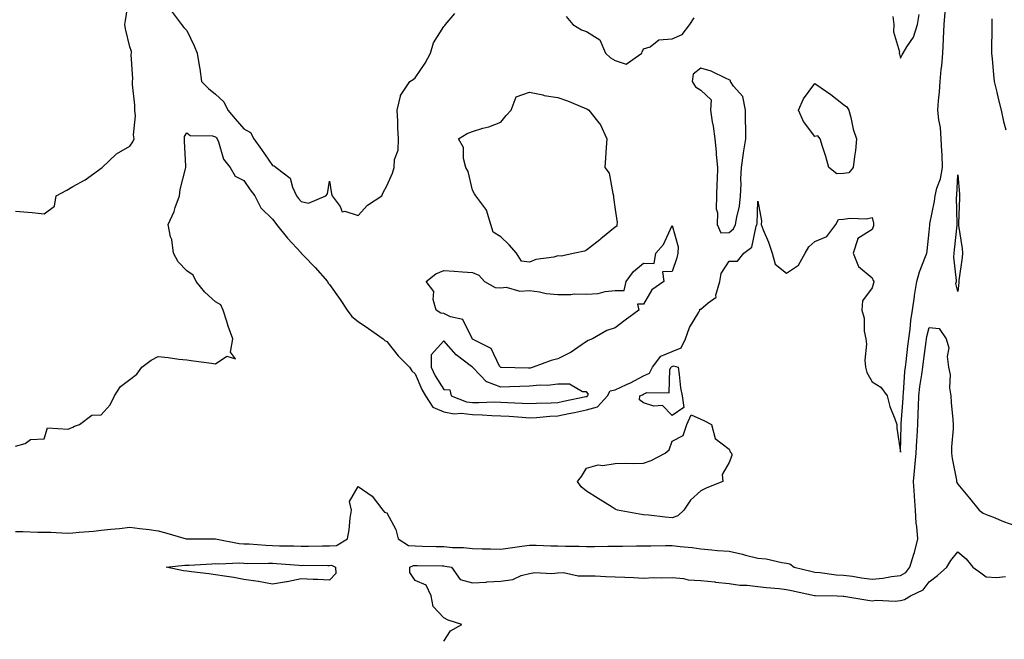
# Model space of a CAD drawing. Units: inches. Extents: x 952643 to 955283, y 7239818 to 7242458.
# Drawn here: x 954049 to 954394, y 7241387 to 7241604 of the extents above; entities that cross this region are included whole.
import ezdxf

# ---------------------------------------------------------------- set-up
doc = ezdxf.new("R2010")
doc.units = ezdxf.units.IN
doc.header["$MEASUREMENT"] = 0
doc.layers.add('Contour_95267239', color=7, linetype='Continuous', true_color=0xcb9d23)

msp = doc.modelspace()

# ---------------------------------------------------------------- linework, layer by layer
at = {"layer": 'Contour_95267239'}
for points in [[(954048.05, 7241536.64, 3181), (954052.4, 7241536.27, 3181), (954053.91, 7241536.06, 3181), (954058.05, 7241535.65, 3181), (954061.69, 7241538.28, 3181), (954062.24, 7241541.92, 3181), (954066.04, 7241543.93, 3181), (954068.05, 7241545.26, 3181), (954072.4, 7241547.57, 3181), (954077.05, 7241550.92, 3181), (954078.05, 7241551.6, 3181), (954078.35, 7241551.92, 3181), (954083.37, 7241556.6, 3181), (954088.05, 7241559.36, 3181), (954089.09, 7241560.88, 3181), (954089.57, 7241561.92, 3181), (954089.38, 7241563.25, 3181), (954090.04, 7241569.93, 3181), (954089.85, 7241571.92, 3181), (954089.77, 7241573.64, 3181), (954089.04, 7241580.93, 3181), (954088.99, 7241581.92, 3181), (954089.09, 7241582.96, 3181), (954088.53, 7241591.44, 3181), (954088.6, 7241591.92, 3181), (954088.65, 7241592.52, 3181), (954088.05, 7241594.07, 3181), (954086.59, 7241600.46, 3181), (954086.31, 7241601.92, 3181), (954086.59, 7241603.38, 3181), (954087.79, 7241611.66, 3181)], [(954048.05, 7241454.27, 3180), (954051.38, 7241455.25, 3180), (954053.3, 7241456.67, 3180), (954058.05, 7241456.92, 3180), (954059.23, 7241460.74, 3180), (954066.42, 7241460.29, 3180), (954068.05, 7241460.94, 3180), (954068.7, 7241461.27, 3180), (954070.45, 7241461.92, 3180), (954074.77, 7241465.2, 3180), (954078.05, 7241465.34, 3180), (954081.18, 7241468.79, 3180), (954082.65, 7241471.92, 3180), (954084.77, 7241475.2, 3180), (954088.05, 7241477.62, 3180), (954090.5, 7241479.47, 3180), (954092.32, 7241481.92, 3180), (954095.51, 7241484.46, 3180), (954098.05, 7241485.69, 3180), (954101.54, 7241485.41, 3180), (954105.2, 7241484.77, 3180), (954108.05, 7241484.5, 3180), (954110.34, 7241484.21, 3180), (954116.63, 7241483.34, 3180), (954118.05, 7241483.15, 3180), (954122, 7241485.87, 3180), (954125.05, 7241484.92, 3180), (954123.32, 7241487.19, 3180), (954124.1, 7241491.92, 3180), (954122.48, 7241496.35, 3180), (954122.05, 7241497.92, 3180), (954120.76, 7241501.92, 3180), (954119.94, 7241503.81, 3180), (954118.05, 7241504.83, 3180), (954114.33, 7241508.2, 3180), (954111.27, 7241511.92, 3180), (954110.26, 7241514.13, 3180), (954108.05, 7241515.64, 3180), (954104.98, 7241518.85, 3180), (954103.34, 7241521.92, 3180), (954102.76, 7241526.63, 3180), (954102.36, 7241527.61, 3180), (954101.46, 7241531.92, 3180), (954103.55, 7241536.42, 3180), (954103.98, 7241537.85, 3180), (954105.48, 7241541.92, 3180), (954105.76, 7241544.21, 3180), (954107.58, 7241551.45, 3180), (954107.65, 7241551.92, 3180), (954107.69, 7241552.28, 3180), (954107.17, 7241561.04, 3180), (954107.25, 7241561.92, 3180), (954107.28, 7241562.69, 3180), (954108.05, 7241564.06, 3180), (954109.19, 7241563.06, 3180), (954117, 7241562.97, 3180), (954118.05, 7241562.63, 3180), (954118.38, 7241562.25, 3180), (954118.67, 7241561.92, 3180), (954119.15, 7241560.82, 3180), (954120.88, 7241554.75, 3180), (954123.17, 7241551.92, 3180), (954124.97, 7241548.84, 3180), (954128.05, 7241547.35, 3180), (954130.23, 7241544.1, 3180), (954131.87, 7241541.92, 3180), (954133.92, 7241537.79, 3180), (954138.05, 7241533.73, 3180), (954138.83, 7241532.7, 3180), (954139.48, 7241531.92, 3180), (954143.26, 7241527.13, 3180), (954148.05, 7241521.98, 3180), (954148.08, 7241521.95, 3180), (954148.1, 7241521.92, 3180), (954149.07, 7241520.9, 3180), (954152.96, 7241516.83, 3180), (954157.33, 7241511.92, 3180), (954157.52, 7241511.39, 3180), (954158.05, 7241510.88, 3180), (954161.77, 7241505.64, 3180), (954164.24, 7241501.92, 3180), (954165.88, 7241499.75, 3180), (954168.05, 7241497.94, 3180), (954171.68, 7241495.55, 3180), (954176.77, 7241491.92, 3180), (954177.44, 7241491.31, 3180), (954178.05, 7241490.91, 3180), (954182.06, 7241485.93, 3180), (954186.09, 7241481.92, 3180), (954186.81, 7241480.68, 3180), (954188.05, 7241479.63, 3180), (954190.32, 7241474.19, 3180), (954191.61, 7241471.92, 3180), (954194.15, 7241468.02, 3180), (954198.05, 7241466.29, 3180), (954201.73, 7241465.6, 3180), (954204.13, 7241465.84, 3180), (954208.05, 7241465.39, 3180), (954211.44, 7241465.31, 3180), (954214.93, 7241465.04, 3180), (954218.05, 7241464.96, 3180), (954220.92, 7241464.79, 3180), (954225.55, 7241464.42, 3180), (954228.05, 7241464.27, 3180), (954230.53, 7241464.4, 3180), (954235.18, 7241464.79, 3180), (954238.05, 7241464.94, 3180), (954241.88, 7241465.75, 3180), (954243.81, 7241466.16, 3180), (954248.05, 7241467.06, 3180), (954251.86, 7241468.11, 3180), (954255.39, 7241471.92, 3180), (954256.28, 7241473.69, 3180), (954258.05, 7241474.08, 3180), (954262.07, 7241475.94, 3180), (954263.44, 7241476.53, 3180), (954268.05, 7241478.94, 3180), (954270.06, 7241479.91, 3180), (954271.1, 7241481.92, 3180), (954274.1, 7241485.87, 3180), (954278.05, 7241487.5, 3180), (954281.21, 7241488.76, 3180), (954282.74, 7241491.92, 3180), (954284.12, 7241495.85, 3180), (954287.36, 7241501.23, 3180), (954287.71, 7241501.92, 3180), (954287.73, 7241502.24, 3180), (954288.05, 7241502.26, 3180), (954290.63, 7241504.5, 3180), (954293.51, 7241506.46, 3180), (954293.36, 7241507.23, 3180), (954294.72, 7241511.92, 3180), (954295.26, 7241514.71, 3180), (954298.05, 7241519.05, 3180), (954300.89, 7241519.08, 3180), (954303.18, 7241521.92, 3180), (954305.98, 7241523.99, 3180), (954307.44, 7241531.31, 3180), (954307.73, 7241531.92, 3180), (954307.77, 7241532.2, 3180), (954308.05, 7241540.09, 3180), (954309.32, 7241533.19, 3180), (954309.19, 7241531.92, 3180), (954309.93, 7241530.04, 3180), (954311.83, 7241525.7, 3180), (954313.11, 7241521.92, 3180), (954314.11, 7241517.98, 3180), (954318.05, 7241514.87, 3180), (954322.34, 7241517.63, 3180), (954324.63, 7241521.92, 3180), (954325.91, 7241524.06, 3180), (954328.05, 7241526.02, 3180), (954332.22, 7241527.75, 3180), (954335.33, 7241531.92, 3180), (954336.28, 7241533.69, 3180), (954338.05, 7241533.82, 3180), (954340.27, 7241534.14, 3180), (954346.09, 7241533.88, 3180), (954348.05, 7241534.31, 3180), (954348.53, 7241532.4, 3180), (954348.58, 7241531.92, 3180), (954348.54, 7241531.43, 3180), (954348.05, 7241530.16, 3180), (954343.1, 7241526.97, 3180), (954343.01, 7241526.96, 3180), (954343.03, 7241526.9, 3180), (954341.44, 7241521.92, 3180), (954343.33, 7241517.2, 3180), (954348.05, 7241513.28, 3180), (954348.48, 7241512.35, 3180), (954348.64, 7241511.92, 3180), (954348.57, 7241511.4, 3180), (954348.05, 7241509.71, 3180), (954344.76, 7241505.21, 3180), (954344.43, 7241501.92, 3180), (954345.28, 7241499.15, 3180), (954345.34, 7241494.63, 3180), (954345.87, 7241491.92, 3180), (954346.1, 7241489.97, 3180), (954345.58, 7241484.39, 3180), (954345.77, 7241481.92, 3180), (954346.27, 7241480.14, 3180), (954348.05, 7241476.86, 3180), (954351.15, 7241475.02, 3180), (954353.35, 7241471.92, 3180), (954354.3, 7241468.17, 3180), (954356.07, 7241463.9, 3180), (954356.71, 7241461.92, 3180), (954356.74, 7241460.61, 3180), (954358.05, 7241452.18, 3180), (954358.25, 7241461.72, 3180), (954358.26, 7241461.92, 3180), (954358.26, 7241462.13, 3180), (954358.9, 7241471.07, 3180), (954358.94, 7241471.92, 3180), (954359.05, 7241472.92, 3180), (954359.56, 7241480.41, 3180), (954359.75, 7241481.92, 3180), (954359.99, 7241483.86, 3180), (954360.61, 7241489.36, 3180), (954360.93, 7241491.92, 3180), (954361.43, 7241495.3, 3180), (954361.64, 7241498.33, 3180), (954362.27, 7241501.92, 3180), (954362.9, 7241506.77, 3180), (954362.9, 7241507.07, 3180), (954363.77, 7241511.92, 3180), (954364.67, 7241515.3, 3180), (954366.79, 7241520.66, 3180), (954367.2, 7241521.92, 3180), (954367.31, 7241522.66, 3180), (954368.05, 7241529.33, 3180), (954368.26, 7241531.71, 3180), (954368.28, 7241531.92, 3180), (954368.31, 7241532.18, 3180), (954369.94, 7241540.03, 3180), (954370.11, 7241541.92, 3180), (954370.8, 7241544.67, 3180), (954372.04, 7241547.93, 3180), (954372.76, 7241551.92, 3180), (954372.6, 7241556.47, 3180), (954372.48, 7241557.49, 3180), (954372.3, 7241561.92, 3180), (954372.01, 7241565.88, 3180), (954371.44, 7241568.53, 3180), (954371.12, 7241571.92, 3180), (954371.35, 7241575.22, 3180), (954371.66, 7241578.31, 3180), (954371.91, 7241581.92, 3180), (954372.32, 7241586.19, 3180), (954372.5, 7241587.47, 3180), (954372.89, 7241591.92, 3180), (954373.12, 7241596.85, 3180), (954373.13, 7241597, 3180), (954373.34, 7241601.92, 3180), (954373.72, 7241606.25, 3180)], [(954102.7, 7241606.57, 3181), (954106.22, 7241601.92, 3181), (954107.01, 7241600.88, 3181), (954108.05, 7241599.78, 3181), (954110.55, 7241594.42, 3181), (954111.7, 7241591.92, 3181), (954112.34, 7241587.63, 3181), (954112.56, 7241586.43, 3181), (954113.17, 7241581.92, 3181), (954115.62, 7241579.49, 3181), (954118.05, 7241577.55, 3181), (954120.95, 7241574.82, 3181), (954122.43, 7241571.92, 3181), (954125.02, 7241568.89, 3181), (954128.05, 7241565.4, 3181), (954130.3, 7241564.17, 3181), (954131.48, 7241561.92, 3181), (954134.25, 7241558.12, 3181), (954138.05, 7241552.58, 3181), (954138.63, 7241552.5, 3181), (954139.33, 7241551.92, 3181), (954144.22, 7241548.09, 3181), (954145.04, 7241544.93, 3181), (954146.51, 7241541.92, 3181), (954147.18, 7241541.05, 3181), (954148.05, 7241539.99, 3181), (954150.63, 7241539.34, 3181), (954156.76, 7241541.92, 3181), (954157.26, 7241542.71, 3181), (954158.05, 7241547.09, 3181), (954158.76, 7241542.63, 3181), (954158.95, 7241541.92, 3181), (954161.73, 7241538.24, 3181), (954162.5, 7241536.37, 3181), (954163.4, 7241536.57, 3181), (954168.05, 7241535.11, 3181), (954171.29, 7241538.68, 3181), (954176.39, 7241541.92, 3181), (954176.86, 7241543.11, 3181), (954178.05, 7241545.5, 3181), (954180.1, 7241549.87, 3181), (954180.7, 7241551.92, 3181), (954180.78, 7241554.65, 3181), (954182.08, 7241557.89, 3181), (954182.14, 7241561.92, 3181), (954181.9, 7241565.77, 3181), (954181.91, 7241568.06, 3181), (954181.7, 7241571.92, 3181), (954182.93, 7241576.8, 3181), (954182.91, 7241577.06, 3181), (954186.15, 7241581.92, 3181), (954187.27, 7241582.7, 3181), (954188.05, 7241583.25, 3181), (954191.55, 7241588.42, 3181), (954193.43, 7241591.92, 3181), (954194.48, 7241595.49, 3181), (954198.05, 7241601.19, 3181), (954198.39, 7241601.58, 3181), (954198.66, 7241601.92, 3181), (954201.95, 7241605.82, 3181)], [(954240.87, 7241604.74, 3181), (954243.2, 7241601.92, 3181), (954246.24, 7241600.11, 3181), (954248.05, 7241599.52, 3181), (954252.69, 7241596.56, 3181), (954254.74, 7241591.92, 3181), (954256.4, 7241590.27, 3181), (954258.05, 7241589.34, 3181), (954261.88, 7241588.09, 3181), (954267.46, 7241591.92, 3181), (954267.56, 7241592.41, 3181), (954268.05, 7241593.36, 3181), (954270.28, 7241594.15, 3181), (954273.4, 7241596.57, 3181), (954278.05, 7241596.92, 3181), (954281.54, 7241598.43, 3181), (954284.24, 7241601.92, 3181), (954285.75, 7241604.22, 3181)], [(954355.28, 7241604.69, 3181), (954355.67, 7241601.92, 3181), (954355.52, 7241599.39, 3181), (954357.64, 7241592.33, 3181), (954357.59, 7241591.92, 3181), (954357.67, 7241591.54, 3181), (954358.05, 7241590.18, 3181), (954358.64, 7241591.33, 3181), (954358.96, 7241591.92, 3181), (954360.19, 7241594.06, 3181), (954362.52, 7241597.45, 3181), (954363.99, 7241601.92, 3181), (954364.51, 7241605.46, 3181)], [(954390.03, 7241603.9, 3180), (954390.02, 7241601.92, 3180), (954389.97, 7241600, 3180), (954389.91, 7241593.78, 3180), (954389.87, 7241591.92, 3180), (954390.08, 7241589.89, 3180), (954390.56, 7241584.43, 3180), (954390.85, 7241581.92, 3180), (954391.74, 7241578.23, 3180), (954392.21, 7241576.08, 3180), (954393.27, 7241571.92, 3180), (954394.15, 7241568.02, 3180), (954394.93, 7241565.04, 3180)], [(954048.05, 7241424.42, 3179), (954050.55, 7241424.42, 3179), (954055.79, 7241424.18, 3179), (954058.05, 7241424.17, 3179), (954060.38, 7241424.25, 3179), (954066.12, 7241423.85, 3179), (954068.05, 7241423.94, 3179), (954070.34, 7241424.21, 3179), (954075.38, 7241424.59, 3179), (954078.05, 7241424.94, 3179), (954081.44, 7241425.31, 3179), (954084.45, 7241425.52, 3179), (954088.05, 7241425.95, 3179), (954091.62, 7241425.49, 3179), (954094.87, 7241425.1, 3179), (954098.05, 7241424.7, 3179), (954100.24, 7241424.11, 3179), (954107.78, 7241421.92, 3179), (954108, 7241421.87, 3179), (954108.1, 7241421.87, 3179), (954118.06, 7241421.91, 3179), (954126.41, 7241420.28, 3179), (954128.05, 7241420.17, 3179), (954129.87, 7241420.1, 3179), (954135.75, 7241419.62, 3179), (954138.05, 7241419.54, 3179), (954140.53, 7241419.44, 3179), (954145.54, 7241419.41, 3179), (954148.05, 7241419.29, 3179), (954150.65, 7241419.32, 3179), (954155.57, 7241419.44, 3179), (954158.05, 7241419.47, 3179), (954160.42, 7241419.55, 3179), (954164.27, 7241421.92, 3179), (954164.92, 7241425.05, 3179), (954165.24, 7241429.11, 3179), (954165.72, 7241431.92, 3179), (954165.01, 7241434.96, 3179), (954168.05, 7241440.25, 3179), (954172.93, 7241436.8, 3179), (954176.66, 7241431.92, 3179), (954177.3, 7241431.17, 3179), (954178.05, 7241430.93, 3179), (954181.28, 7241425.15, 3179), (954182.05, 7241421.92, 3179), (954185.63, 7241419.5, 3179), (954188.05, 7241419.4, 3179), (954190.63, 7241419.34, 3179), (954195.34, 7241419.21, 3179), (954198.05, 7241419.15, 3179), (954201.1, 7241418.87, 3179), (954204.99, 7241418.86, 3179), (954208.05, 7241418.53, 3179), (954211.53, 7241418.44, 3179), (954214.46, 7241418.33, 3179), (954218.05, 7241418.24, 3179), (954221.29, 7241418.68, 3179), (954225.42, 7241419.29, 3179), (954228.05, 7241419.65, 3179), (954230.36, 7241419.61, 3179), (954235.58, 7241419.45, 3179), (954238.05, 7241419.39, 3179), (954240.68, 7241419.29, 3179), (954245.41, 7241419.28, 3179), (954248.05, 7241419.17, 3179), (954250.79, 7241419.18, 3179), (954255.48, 7241419.35, 3179), (954258.05, 7241419.36, 3179), (954260.62, 7241419.35, 3179), (954265.58, 7241419.45, 3179), (954268.05, 7241419.44, 3179), (954270.53, 7241419.44, 3179), (954275.68, 7241419.55, 3179), (954278.05, 7241419.55, 3179), (954280.81, 7241419.16, 3179), (954285.03, 7241418.9, 3179), (954288.05, 7241418.38, 3179), (954291.88, 7241418.09, 3179), (954293.95, 7241417.82, 3179), (954298.05, 7241417.55, 3179), (954302.7, 7241416.57, 3179), (954303.75, 7241416.22, 3179), (954308.05, 7241415.11, 3179), (954311.02, 7241414.89, 3179), (954316.42, 7241413.55, 3179), (954318.05, 7241413.38, 3179), (954319.31, 7241413.18, 3179), (954320.81, 7241411.92, 3179), (954326.66, 7241410.53, 3179), (954328.05, 7241410.23, 3179), (954329.89, 7241410.08, 3179), (954335.46, 7241409.33, 3179), (954338.05, 7241409.16, 3179), (954341.21, 7241408.76, 3179), (954344.37, 7241408.24, 3179), (954348.05, 7241407.82, 3179), (954351.86, 7241408.11, 3179), (954354.85, 7241408.72, 3179), (954358.05, 7241409.03, 3179), (954359.84, 7241410.13, 3179), (954361.32, 7241411.92, 3179), (954362.68, 7241416.55, 3179), (954362.87, 7241417.1, 3179), (954364.07, 7241421.92, 3179), (954363.76, 7241426.21, 3179), (954363.49, 7241427.36, 3179), (954363.26, 7241431.92, 3179), (954362.95, 7241436.82, 3179), (954362.92, 7241437.05, 3179), (954362.57, 7241441.92, 3179), (954363.06, 7241446.91, 3179), (954363.06, 7241446.93, 3179), (954363.49, 7241451.92, 3179), (954363.71, 7241456.26, 3179), (954363.83, 7241457.7, 3179), (954364.06, 7241461.92, 3179), (954364.23, 7241465.74, 3179), (954364.28, 7241468.15, 3179), (954364.45, 7241471.92, 3179), (954364.81, 7241475.16, 3179), (954365.5, 7241479.37, 3179), (954365.81, 7241481.92, 3179), (954366.06, 7241483.91, 3179), (954367.04, 7241490.91, 3179), (954367.17, 7241491.92, 3179), (954367.29, 7241492.68, 3179), (954368.05, 7241495.87, 3179), (954371.62, 7241495.49, 3179), (954373.96, 7241491.92, 3179), (954374.93, 7241488.8, 3179), (954374.31, 7241485.66, 3179), (954374.82, 7241481.92, 3179), (954375.42, 7241479.29, 3179), (954375.2, 7241474.77, 3179), (954375.61, 7241471.92, 3179), (954375.76, 7241469.63, 3179), (954376.3, 7241463.67, 3179), (954376.42, 7241461.92, 3179), (954376.48, 7241460.35, 3179), (954375.86, 7241454.11, 3179), (954375.92, 7241451.92, 3179), (954376.13, 7241450, 3179), (954377.6, 7241442.37, 3179), (954377.66, 7241441.92, 3179), (954377.73, 7241441.6, 3179), (954378.05, 7241441.04, 3179), (954382.2, 7241436.07, 3179), (954385.6, 7241431.92, 3179), (954386.98, 7241430.85, 3179), (954388.05, 7241430.37, 3179), (954390.56, 7241429.41, 3179), (954394.09, 7241427.96, 3179), (954398.05, 7241426.58, 3179)], [(954198.05, 7241386.06, 3178), (954200.34, 7241389.63, 3178), (954204.39, 7241391.92, 3178), (954199.59, 7241393.46, 3178), (954198.05, 7241394.22, 3178), (954194.31, 7241398.18, 3178), (954193.59, 7241401.92, 3178), (954191.84, 7241405.71, 3178), (954188.05, 7241407.33, 3178), (954186.17, 7241410.05, 3178), (954186.16, 7241411.92, 3178), (954187.39, 7241412.58, 3178), (954188.05, 7241412.56, 3178), (954188.67, 7241412.55, 3178), (954197.57, 7241412.4, 3178), (954198.05, 7241412.39, 3178), (954198.48, 7241412.35, 3178), (954200.7, 7241411.92, 3178), (954203.75, 7241407.62, 3178), (954208.05, 7241406.47, 3178), (954212.89, 7241406.76, 3178), (954213.17, 7241406.8, 3178), (954218.05, 7241407.04, 3178), (954222.28, 7241407.69, 3178), (954225.14, 7241409.01, 3178), (954228.05, 7241409.78, 3178), (954229.9, 7241410.07, 3178), (954235.91, 7241409.78, 3178), (954238.05, 7241410.02, 3178), (954239.92, 7241410.05, 3178), (954245.06, 7241408.93, 3178), (954248.05, 7241408.97, 3178), (954251.06, 7241408.91, 3178), (954254.82, 7241408.69, 3178), (954258.05, 7241408.63, 3178), (954261.5, 7241408.47, 3178), (954264.46, 7241408.33, 3178), (954268.05, 7241408.16, 3178), (954271.67, 7241408.3, 3178), (954274.35, 7241408.22, 3178), (954278.05, 7241408.35, 3178), (954281.99, 7241407.98, 3178), (954283.67, 7241407.55, 3178), (954288.05, 7241407.26, 3178), (954292.95, 7241406.82, 3178), (954293.2, 7241406.77, 3178), (954298.05, 7241406.25, 3178), (954301.8, 7241405.67, 3178), (954304.28, 7241405.69, 3178), (954308.05, 7241405.25, 3178), (954311.03, 7241404.9, 3178), (954315.5, 7241404.47, 3178), (954318.05, 7241404.18, 3178), (954319.89, 7241403.76, 3178), (954327.92, 7241402.05, 3178), (954328.05, 7241402.02, 3178), (954328.15, 7241402.02, 3178), (954335.89, 7241401.92, 3178), (954337.99, 7241401.86, 3178), (954338.05, 7241401.86, 3178), (954338.12, 7241401.85, 3178), (954346.54, 7241400.41, 3178), (954348.05, 7241400.18, 3178), (954349.6, 7241400.37, 3178), (954356.2, 7241400.07, 3178), (954358.05, 7241400.24, 3178), (954359.37, 7241400.6, 3178), (954361.47, 7241401.92, 3178), (954365.95, 7241404.02, 3178), (954368.05, 7241406.83, 3178), (954370.98, 7241408.99, 3178), (954374.27, 7241411.92, 3178), (954375.67, 7241414.3, 3178), (954378.05, 7241417.29, 3178), (954381.01, 7241414.88, 3178), (954383.33, 7241411.92, 3178), (954386.11, 7241409.98, 3178), (954388.05, 7241408.58, 3178), (954391.59, 7241408.38, 3178), (954394.84, 7241408.71, 3178)]]:
    msp.add_polyline3d(points, dxfattribs=at)
for points in [[(954298.05, 7241529.16, 3181), (954299.54, 7241530.43, 3181), (954300.24, 7241531.92, 3181), (954300.64, 7241534.51, 3181), (954301.58, 7241538.39, 3181), (954302.01, 7241541.92, 3181), (954302.21, 7241546.08, 3181), (954302.04, 7241547.93, 3181), (954302.3, 7241551.92, 3181), (954302.99, 7241556.86, 3181), (954303, 7241556.97, 3181), (954303.84, 7241561.92, 3181), (954303.82, 7241566.15, 3181), (954303.71, 7241567.58, 3181), (954303.69, 7241571.92, 3181), (954302.8, 7241576.67, 3181), (954299.57, 7241580.4, 3181), (954298.53, 7241581.92, 3181), (954298.43, 7241582.3, 3181), (954298.05, 7241582.6, 3181), (954296.93, 7241583.04, 3181), (954291.74, 7241585.61, 3181), (954288.05, 7241586.63, 3181), (954285.37, 7241584.6, 3181), (954285.07, 7241581.92, 3181), (954286.24, 7241580.11, 3181), (954288.05, 7241578.89, 3181), (954291.73, 7241575.6, 3181), (954291.44, 7241571.92, 3181), (954292.08, 7241567.89, 3181), (954292.44, 7241566.31, 3181), (954293.03, 7241561.92, 3181), (954293.45, 7241557.32, 3181), (954293.5, 7241556.47, 3181), (954293.89, 7241551.92, 3181), (954293.8, 7241547.67, 3181), (954293.67, 7241546.3, 3181), (954293.6, 7241541.92, 3181), (954293.51, 7241537.38, 3181), (954293.96, 7241536.01, 3181), (954293.79, 7241531.92, 3181), (954295.14, 7241529.01, 3181)], [(954338.05, 7241549.73, 3180), (954335.75, 7241549.62, 3180), (954332.92, 7241551.92, 3180), (954331.87, 7241555.74, 3180), (954330.72, 7241559.25, 3180), (954329.92, 7241561.92, 3180), (954329.03, 7241562.9, 3180), (954328.05, 7241562.76, 3180), (954324.09, 7241567.96, 3180), (954322.24, 7241571.92, 3180), (954324.01, 7241575.96, 3180), (954328.05, 7241581.3, 3180), (954330.19, 7241579.78, 3180), (954333.57, 7241577.44, 3180), (954338.05, 7241573.9, 3180), (954339.23, 7241573.1, 3180), (954339.87, 7241571.92, 3180), (954340.59, 7241569.38, 3180), (954341.47, 7241565.34, 3180), (954342.64, 7241561.92, 3180), (954342.2, 7241557.77, 3180), (954341.9, 7241555.77, 3180), (954341.47, 7241551.92, 3180), (954339.92, 7241550.05, 3180)], [(954238.05, 7241520.9, 3180), (954236.64, 7241520.51, 3180), (954230.25, 7241519.72, 3180), (954228.05, 7241518.78, 3180), (954225.21, 7241519.08, 3180), (954223.46, 7241521.92, 3180), (954220.96, 7241524.83, 3180), (954218.05, 7241527.55, 3180), (954215.32, 7241529.19, 3180), (954214.58, 7241531.92, 3180), (954213.02, 7241536.89, 3180), (954212.74, 7241537.23, 3180), (954209.24, 7241541.92, 3180), (954208.82, 7241542.69, 3180), (954208.05, 7241543.91, 3180), (954206.57, 7241550.44, 3180), (954205.78, 7241551.92, 3180), (954204.95, 7241555.02, 3180), (954205, 7241558.87, 3180), (954203.18, 7241561.92, 3180), (954206.18, 7241563.79, 3180), (954208.05, 7241564.43, 3180), (954211.73, 7241565.6, 3180), (954213.85, 7241566.12, 3180), (954218.05, 7241567.77, 3180), (954219.95, 7241570.02, 3180), (954221.6, 7241571.92, 3180), (954223.36, 7241576.61, 3180), (954228.05, 7241578.19, 3180), (954232.72, 7241577.25, 3180), (954233.22, 7241577.09, 3180), (954238.05, 7241576.37, 3180), (954241.34, 7241575.21, 3180), (954247.22, 7241572.75, 3180), (954248.05, 7241572.43, 3180), (954248.38, 7241572.25, 3180), (954248.88, 7241571.92, 3180), (954251.83, 7241568.14, 3180), (954252.94, 7241566.81, 3180), (954255.17, 7241561.92, 3180), (954254.97, 7241558.84, 3180), (954254.73, 7241555.24, 3180), (954254.51, 7241551.92, 3180), (954255.97, 7241549.84, 3180), (954257.2, 7241542.77, 3180), (954257.51, 7241541.92, 3180), (954257.45, 7241541.32, 3180), (954258.05, 7241537.11, 3180), (954258.77, 7241532.64, 3180), (954258.66, 7241531.92, 3180), (954258.66, 7241531.31, 3180), (954258.05, 7241531.04, 3180), (954253.1, 7241526.87, 3180), (954252.67, 7241526.54, 3180), (954248.05, 7241522.88, 3180), (954247.35, 7241522.62, 3180), (954244, 7241521.92, 3180), (954239.16, 7241520.81, 3180)], [(954378.05, 7241508.41, 3179), (954377.45, 7241511.32, 3179), (954377.59, 7241511.92, 3179), (954377.67, 7241512.3, 3179), (954376.66, 7241520.53, 3179), (954376.83, 7241521.92, 3179), (954376.94, 7241523.03, 3179), (954377.84, 7241531.71, 3179), (954377.85, 7241531.92, 3179), (954377.87, 7241532.1, 3179), (954377.68, 7241541.55, 3179), (954377.71, 7241541.92, 3179), (954377.78, 7241542.19, 3179), (954378.05, 7241549.35, 3179), (954378.71, 7241542.58, 3179), (954378.72, 7241541.92, 3179), (954378.7, 7241541.27, 3179), (954378.37, 7241532.24, 3179), (954378.36, 7241531.92, 3179), (954378.38, 7241531.59, 3179), (954379.63, 7241523.5, 3179), (954379.73, 7241521.92, 3179), (954379.59, 7241520.38, 3179), (954378.48, 7241512.35, 3179), (954378.44, 7241511.92, 3179), (954378.41, 7241511.56, 3179)], [(954228.05, 7241481.64, 3180), (954227.76, 7241481.63, 3180), (954218.16, 7241481.81, 3180), (954218.05, 7241481.81, 3180), (954217.97, 7241481.84, 3180), (954217.9, 7241481.92, 3180), (954217.61, 7241482.36, 3180), (954214.6, 7241488.47, 3180), (954208.14, 7241491.83, 3180), (954208.05, 7241491.89, 3180), (954208.03, 7241491.9, 3180), (954208.02, 7241491.92, 3180), (954207.94, 7241492.03, 3180), (954204.77, 7241498.64, 3180), (954200.42, 7241499.55, 3180), (954198.05, 7241500.75, 3180), (954197.06, 7241500.93, 3180), (954195.36, 7241501.92, 3180), (954194.35, 7241505.62, 3180), (954194.55, 7241508.42, 3180), (954191.83, 7241511.92, 3180), (954195.28, 7241514.69, 3180), (954198.05, 7241515.85, 3180), (954201.71, 7241515.58, 3180), (954204.57, 7241515.4, 3180), (954208.05, 7241515.15, 3180), (954210.34, 7241514.21, 3180), (954212.34, 7241511.92, 3180), (954216.01, 7241509.88, 3180), (954218.05, 7241509.8, 3180), (954219.94, 7241510.03, 3180), (954224.73, 7241508.6, 3180), (954228.05, 7241508.79, 3180), (954231.6, 7241508.37, 3180), (954233.88, 7241507.75, 3180), (954238.05, 7241507.41, 3180), (954242.6, 7241507.37, 3180), (954243.73, 7241507.6, 3180), (954248.05, 7241507.55, 3180), (954252.16, 7241507.81, 3180), (954254.61, 7241508.48, 3180), (954258.05, 7241508.81, 3180), (954261.17, 7241508.8, 3180), (954261.87, 7241511.92, 3180), (954264.49, 7241515.48, 3180), (954268.05, 7241518.38, 3180), (954271.73, 7241518.24, 3180), (954272.31, 7241521.92, 3180), (954275.05, 7241524.92, 3180), (954278.05, 7241531.57, 3180), (954280.2, 7241524.07, 3180), (954280.07, 7241521.92, 3180), (954279.72, 7241520.25, 3180), (954278.05, 7241515.46, 3180), (954274.67, 7241515.3, 3180), (954275.16, 7241511.92, 3180), (954270.88, 7241509.09, 3180), (954268.05, 7241504.05, 3180), (954265.94, 7241504.03, 3180), (954266.4, 7241501.92, 3180), (954261.59, 7241498.38, 3180), (954258.05, 7241495.71, 3180), (954255.15, 7241494.82, 3180), (954250.16, 7241491.92, 3180), (954248.65, 7241491.32, 3180), (954248.05, 7241490.93, 3180), (954245.04, 7241488.91, 3180), (954242.72, 7241487.25, 3180), (954238.05, 7241484.85, 3180), (954235.62, 7241484.35, 3180), (954229.33, 7241481.92, 3180), (954228.31, 7241481.66, 3180)], [(954248.05, 7241471.71, 3181), (954248.22, 7241471.75, 3181), (954248.37, 7241471.92, 3181), (954248.69, 7241472.56, 3181), (954248.05, 7241473.31, 3181), (954246.59, 7241473.38, 3181), (954242.12, 7241475.99, 3181), (954238.05, 7241476.05, 3181), (954234.4, 7241475.57, 3181), (954231.78, 7241475.65, 3181), (954228.05, 7241475.29, 3181), (954224.73, 7241475.24, 3181), (954221.2, 7241475.07, 3181), (954218.05, 7241475.03, 3181), (954213.11, 7241476.86, 3181), (954213, 7241476.87, 3181), (954210.8, 7241479.17, 3181), (954208.12, 7241481.92, 3181), (954208.09, 7241481.96, 3181), (954208.05, 7241481.99, 3181), (954207.73, 7241482.24, 3181), (954202.43, 7241486.3, 3181), (954198.05, 7241491.14, 3181), (954193.65, 7241486.32, 3181), (954193.67, 7241481.92, 3181), (954195.07, 7241478.94, 3181), (954198.05, 7241474.11, 3181), (954200.17, 7241474.04, 3181), (954200.68, 7241471.92, 3181), (954206.02, 7241469.89, 3181), (954208.05, 7241469.65, 3181), (954210.36, 7241469.61, 3181), (954215.92, 7241469.79, 3181), (954218.05, 7241469.73, 3181), (954220.36, 7241469.61, 3181), (954225.55, 7241469.42, 3181), (954228.05, 7241469.27, 3181), (954230.57, 7241469.4, 3181), (954235.64, 7241469.51, 3181), (954238.05, 7241469.63, 3181), (954239.94, 7241470.03, 3181), (954247.78, 7241471.65, 3181)], [(954278.05, 7241465.07, 3179), (954274.67, 7241468.54, 3179), (954271.61, 7241468.36, 3179), (954268.05, 7241469.46, 3179), (954266.63, 7241470.5, 3179), (954266.75, 7241471.92, 3179), (954267.66, 7241472.31, 3179), (954268.05, 7241472.52, 3179), (954269.2, 7241473.07, 3179), (954277.03, 7241472.94, 3179), (954277.27, 7241481.14, 3179), (954277.68, 7241481.92, 3179), (954277.84, 7241482.13, 3179), (954278.05, 7241482.22, 3179), (954278.55, 7241482.42, 3179), (954280.09, 7241481.92, 3179), (954280.52, 7241479.45, 3179), (954280.91, 7241474.78, 3179), (954281.54, 7241471.92, 3179), (954282.14, 7241467.83, 3179)], [(954278.05, 7241429.18, 3179), (954275.54, 7241429.41, 3179), (954269.83, 7241430.14, 3179), (954268.05, 7241430.32, 3179), (954266.62, 7241430.49, 3179), (954258.88, 7241431.92, 3179), (954258.33, 7241432.2, 3179), (954258.05, 7241432.31, 3179), (954257.02, 7241432.95, 3179), (954252.1, 7241435.97, 3179), (954248.05, 7241438.53, 3179), (954246.19, 7241440.06, 3179), (954244.92, 7241441.92, 3179), (954246.25, 7241443.72, 3179), (954248.05, 7241446.57, 3179), (954252.13, 7241447.84, 3179), (954253.71, 7241447.58, 3179), (954258.05, 7241448.21, 3179), (954261.55, 7241448.42, 3179), (954264.36, 7241448.23, 3179), (954268.05, 7241448.4, 3179), (954270.72, 7241449.25, 3179), (954275.57, 7241451.92, 3179), (954276.98, 7241452.99, 3179), (954278.05, 7241456.05, 3179), (954281.91, 7241458.06, 3179), (954283.19, 7241461.92, 3179), (954284.73, 7241465.24, 3179), (954288.05, 7241463.81, 3179), (954289.32, 7241463.19, 3179), (954291.78, 7241461.92, 3179), (954293.16, 7241457.03, 3179), (954298.05, 7241453.28, 3179), (954298.41, 7241452.28, 3179), (954298.78, 7241451.92, 3179), (954298.94, 7241451.03, 3179), (954298.05, 7241448.62, 3179), (954295.52, 7241444.45, 3179), (954295.74, 7241441.92, 3179), (954290.21, 7241439.76, 3179), (954288.05, 7241438.65, 3179), (954284.5, 7241435.47, 3179), (954282.17, 7241431.92, 3179), (954279.99, 7241429.98, 3179)], [(954158.05, 7241407.37, 3178), (954153.78, 7241407.65, 3178), (954152.34, 7241407.63, 3178), (954148.05, 7241407.88, 3178), (954143.19, 7241406.78, 3178), (954142.91, 7241406.78, 3178), (954138.05, 7241406.06, 3178), (954133.09, 7241406.96, 3178), (954133, 7241406.97, 3178), (954128.05, 7241407.68, 3178), (954124.53, 7241408.4, 3178), (954121.2, 7241408.77, 3178), (954118.05, 7241409.32, 3178), (954115.71, 7241409.58, 3178), (954109.63, 7241410.34, 3178), (954108.05, 7241410.52, 3178), (954106.83, 7241410.7, 3178), (954100.79, 7241411.92, 3178), (954107.29, 7241412.68, 3178), (954108.05, 7241412.64, 3178), (954108.8, 7241412.67, 3178), (954116.79, 7241413.18, 3178), (954118.05, 7241413.22, 3178), (954119.25, 7241413.12, 3178), (954126.53, 7241413.44, 3178), (954128.05, 7241413.34, 3178), (954129.42, 7241413.29, 3178), (954136.59, 7241413.38, 3178), (954138.05, 7241413.33, 3178), (954139.4, 7241413.27, 3178), (954147.33, 7241412.64, 3178), (954148.05, 7241412.6, 3178), (954148.74, 7241412.61, 3178), (954157.38, 7241412.59, 3178), (954158.05, 7241412.6, 3178), (954158.75, 7241412.62, 3178), (954160.14, 7241411.92, 3178), (954160.22, 7241409.75, 3178)]]:
    msp.add_polyline3d(points, close=True, dxfattribs=at)

doc.saveas('drawing.dxf')
